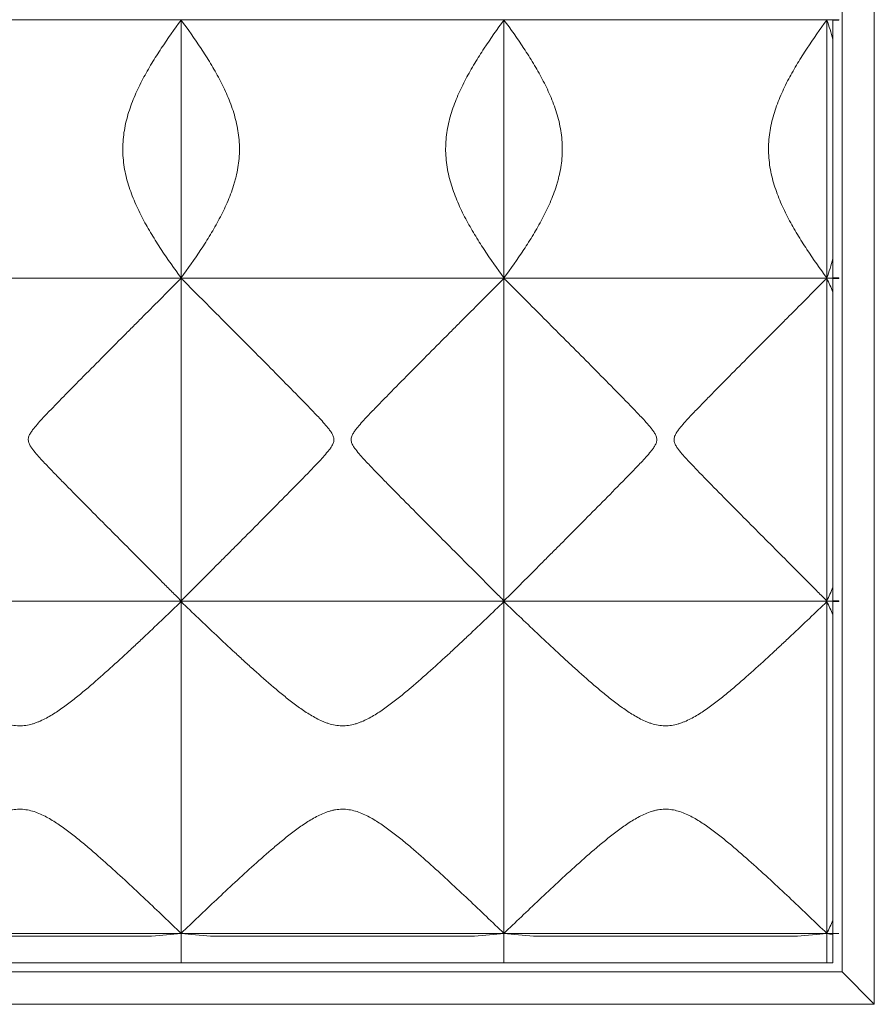
# Model space of a CAD drawing. Units: millimetres. Extents: x 901 to 2129, y 2168 to 3222.
# Drawn here: x 1864 to 2129, y 2168 to 2473 of the extents above; entities that cross this region are included whole.
import ezdxf

# ---------------------------------------------------------------- set-up
doc = ezdxf.new("R2010")
doc.units = ezdxf.units.MM
doc.header["$LTSCALE"] = 20

msp = doc.modelspace()

# ---------------------------------------------------------------- linework, layer by layer
at = {"color": 7, "linetype": 'Continuous', "lineweight": 15}
for p, q in [((2128.75, 2778.33), (2128.75, 2168.33)), ((2118.75, 2178.33), (2118.75, 2768.33)), ((2117.75, 2473.18), (912.75, 2473.18)), ((1914.05, 2473.1), (1914.05, 2393.26)), ((2014.05, 2473.1), (2014.05, 2393.26)), ((2114.05, 2473.1), (2114.05, 2393.26)), ((2115.92, 2473.1), (2117.75, 2473.1)), ((2115.92, 2393.26), (2115.92, 2473.1)), ((2117.75, 2473.24), (2117.75, 2473.18)), ((2117.75, 2473.18), (2117.75, 2473.1)), ((2117.75, 2393.18), (912.75, 2393.18)), ((1914.05, 2393.12), (1914.05, 2293.24)), ((2014.05, 2393.12), (2014.05, 2293.24)), ((2114.05, 2393.12), (2114.05, 2293.24)), ((2117.75, 2393.26), (2115.92, 2393.26)), ((2115.92, 2393.12), (2117.75, 2393.12)), ((2115.92, 2293.24), (2115.92, 2393.12)), ((2117.75, 2393.26), (2117.75, 2393.18)), ((2117.75, 2393.18), (2117.75, 2393.12)), ((2117.75, 2293.12), (912.75, 2293.12)), ((1914.05, 2293.01), (1914.05, 2190.29)), ((2014.05, 2293.01), (2014.05, 2190.29)), ((2114.05, 2293.01), (2114.05, 2190.29)), ((2117.75, 2293.24), (2115.92, 2293.24)), ((2115.92, 2293.01), (2117.75, 2293.01)), ((2115.92, 2190.29), (2115.92, 2293.01)), ((2117.75, 2293.24), (2117.75, 2293.12)), ((2117.75, 2293.12), (2117.75, 2293.01)), ((2117.75, 2190.24), (912.75, 2190.24)), ((1904.92, 2189.42), (1823.19, 2189.42)), ((1914.05, 2190.23), (1914.05, 2181.15)), ((2004.92, 2189.42), (1923.19, 2189.42)), ((2014.05, 2190.23), (2014.05, 2181.15)), ((2104.92, 2189.42), (2023.19, 2189.42)), ((2114.05, 2190.23), (2115.92, 2189.83)), ((2114.05, 2190.23), (2114.05, 2181.15)), ((2117.75, 2190.29), (2115.92, 2190.29)), ((2115.92, 2190.23), (2117.75, 2190.23)), ((2115.92, 2181.15), (2115.92, 2190.23)), ((2117.75, 2190.29), (2117.75, 2190.24)), ((2117.75, 2190.24), (2117.75, 2190.23)), ((1814.05, 2181.15), (1914.05, 2181.15)), ((1914.05, 2181.15), (2014.05, 2181.15)), ((2014.05, 2181.15), (2114.05, 2181.15)), ((2114.05, 2181.15), (2115.92, 2181.15)), ((910.75, 2178.33), (2118.75, 2178.33)), ((2118.75, 2178.33), (2128.75, 2168.33)), ((2128.75, 2168.33), (900.75, 2168.33))]:
    msp.add_line(p, q, dxfattribs=at)
for centre, major_axis, ratio, start_param, end_param in [((2059.98, 2433.18), (0, 88.55), 0.684136, 5.106161, 5.18007), ((2059.98, 2433.18), (0, 88.55), 0.684136, 4.244707, 4.318617), ((2064.03, 2343.18), (0, 88.55), 0.684136, 5.254462, 5.311586), ((2064.03, 2343.18), (0, 88.55), 0.684136, 4.113192, 4.170316), ((2064.7, 2241.65), (0, 88.55), 0.684136, 5.275698, 5.331076), ((2064.7, 2241.65), (0, 88.55), 0.684136, 4.093702, 4.14908), ((1864.05, 2201.08), (88.55, 0), 0.148465, 5.192025, 5.312389), ((1964.05, 2201.08), (88.55, 0), 0.148465, 4.112389, 4.232753), ((1964.05, 2201.08), (88.55, 0), 0.148465, 5.192025, 5.312389), ((2064.05, 2201.08), (88.55, 0), 0.148465, 4.112389, 4.232753), ((2064.05, 2201.08), (88.55, 0), 0.148465, 5.192025, 5.312389)]:
    msp.add_ellipse(centre, major_axis=major_axis, ratio=ratio, start_param=start_param, end_param=end_param, dxfattribs=at)
for points, knots in [([(1914.05, 2393.26), (1911.97, 2396.09), (1909.89, 2399), (1906.88, 2403.58), (1905.89, 2405.14), (1903.98, 2408.31), (1903.06, 2409.93), (1901.32, 2413.23), (1900.5, 2414.92), (1899.37, 2417.53), (1899.02, 2418.41), (1898.35, 2420.19), (1898.04, 2421.09), (1897.2, 2423.8), (1896.75, 2425.65), (1896.29, 2428.48), (1896.18, 2429.43), (1896.02, 2431.36), (1895.98, 2432.32), (1895.99, 2435.18), (1896.16, 2437.07), (1896.62, 2439.88), (1896.81, 2440.81), (1897.26, 2442.67), (1897.52, 2443.59), (1898.37, 2446.32), (1899.05, 2448.08), (1900.54, 2451.52), (1901.36, 2453.2), (1902.66, 2455.67), (1903.11, 2456.49), (1904.03, 2458.1), (1904.5, 2458.91), (1905.93, 2461.28), (1906.91, 2462.83), (1909.91, 2467.37), (1911.97, 2470.28), (1914.05, 2473.1)], [0, 0, 0, 0, 0.125, 0.125, 0.1875, 0.1875, 0.25, 0.25, 0.3125, 0.3125, 0.34375, 0.34375, 0.375, 0.375, 0.4375, 0.4375, 0.46875, 0.46875, 0.5, 0.5, 0.5625, 0.5625, 0.59375, 0.59375, 0.625, 0.625, 0.6875, 0.6875, 0.75, 0.75, 0.78125, 0.78125, 0.8125, 0.8125, 0.875, 0.875, 1, 1, 1, 1]), ([(1914.05, 2473.1), (1916.14, 2470.27), (1918.22, 2467.35), (1921.22, 2462.79), (1922.21, 2461.24), (1924.12, 2458.06), (1925.04, 2456.44), (1926.78, 2453.14), (1927.61, 2451.45), (1928.73, 2448.85), (1929.08, 2447.97), (1929.75, 2446.19), (1930.06, 2445.29), (1930.9, 2442.56), (1931.35, 2440.72), (1931.81, 2437.9), (1931.93, 2436.95), (1932.08, 2435.04), (1932.12, 2434.07), (1932.12, 2431.19), (1931.95, 2429.29), (1931.49, 2426.48), (1931.29, 2425.55), (1930.96, 2424.16), (1930.84, 2423.7), (1930.58, 2422.78), (1930.45, 2422.32), (1929.73, 2420.04), (1929.06, 2418.27), (1927.57, 2414.83), (1926.75, 2413.16), (1925.01, 2409.87), (1924.1, 2408.26), (1922.19, 2405.09), (1921.2, 2403.54), (1918.2, 2398.99), (1916.14, 2396.08), (1914.05, 2393.26)], [0, 0, 0, 0, 0.125, 0.125, 0.1875, 0.1875, 0.25, 0.25, 0.3125, 0.3125, 0.34375, 0.34375, 0.375, 0.375, 0.4375, 0.4375, 0.46875, 0.46875, 0.5, 0.5, 0.5625, 0.5625, 0.59375, 0.59375, 0.609375, 0.609375, 0.625, 0.625, 0.6875, 0.6875, 0.75, 0.75, 0.8125, 0.8125, 0.875, 0.875, 1, 1, 1, 1]), ([(2014.05, 2393.26), (2011.97, 2396.09), (2009.89, 2399), (2006.88, 2403.58), (2005.89, 2405.14), (2003.98, 2408.31), (2003.06, 2409.93), (2001.32, 2413.23), (2000.5, 2414.92), (1999.37, 2417.53), (1999.02, 2418.41), (1998.35, 2420.19), (1998.04, 2421.09), (1997.2, 2423.8), (1996.75, 2425.65), (1996.29, 2428.48), (1996.18, 2429.43), (1996.02, 2431.36), (1995.98, 2432.32), (1995.99, 2435.18), (1996.16, 2437.07), (1996.62, 2439.88), (1996.81, 2440.81), (1997.26, 2442.67), (1997.52, 2443.59), (1998.37, 2446.32), (1999.05, 2448.08), (2000.54, 2451.52), (2001.36, 2453.2), (2002.66, 2455.67), (2003.11, 2456.49), (2004.03, 2458.1), (2004.5, 2458.91), (2005.93, 2461.28), (2006.91, 2462.83), (2009.91, 2467.37), (2011.97, 2470.28), (2014.05, 2473.1)], [0, 0, 0, 0, 0.125, 0.125, 0.1875, 0.1875, 0.25, 0.25, 0.3125, 0.3125, 0.34375, 0.34375, 0.375, 0.375, 0.4375, 0.4375, 0.46875, 0.46875, 0.5, 0.5, 0.5625, 0.5625, 0.59375, 0.59375, 0.625, 0.625, 0.6875, 0.6875, 0.75, 0.75, 0.78125, 0.78125, 0.8125, 0.8125, 0.875, 0.875, 1, 1, 1, 1]), ([(2014.05, 2473.1), (2016.14, 2470.27), (2018.22, 2467.35), (2021.22, 2462.79), (2022.21, 2461.24), (2024.12, 2458.06), (2025.04, 2456.44), (2026.78, 2453.14), (2027.61, 2451.45), (2028.73, 2448.85), (2029.08, 2447.97), (2029.75, 2446.19), (2030.06, 2445.29), (2030.9, 2442.56), (2031.35, 2440.72), (2031.81, 2437.9), (2031.93, 2436.95), (2032.08, 2435.04), (2032.12, 2434.07), (2032.12, 2431.19), (2031.95, 2429.29), (2031.49, 2426.48), (2031.29, 2425.55), (2030.96, 2424.16), (2030.84, 2423.7), (2030.58, 2422.78), (2030.45, 2422.32), (2029.73, 2420.04), (2029.06, 2418.27), (2027.57, 2414.83), (2026.75, 2413.16), (2025.01, 2409.87), (2024.1, 2408.26), (2022.19, 2405.09), (2021.2, 2403.54), (2018.2, 2398.99), (2016.14, 2396.08), (2014.05, 2393.26)], [0, 0, 0, 0, 0.125, 0.125, 0.1875, 0.1875, 0.25, 0.25, 0.3125, 0.3125, 0.34375, 0.34375, 0.375, 0.375, 0.4375, 0.4375, 0.46875, 0.46875, 0.5, 0.5, 0.5625, 0.5625, 0.59375, 0.59375, 0.609375, 0.609375, 0.625, 0.625, 0.6875, 0.6875, 0.75, 0.75, 0.8125, 0.8125, 0.875, 0.875, 1, 1, 1, 1]), ([(2114.05, 2393.26), (2111.97, 2396.09), (2109.89, 2399), (2106.88, 2403.58), (2105.89, 2405.14), (2103.98, 2408.31), (2103.06, 2409.93), (2101.32, 2413.23), (2100.5, 2414.92), (2099.37, 2417.53), (2099.02, 2418.41), (2098.35, 2420.19), (2098.04, 2421.09), (2097.2, 2423.8), (2096.75, 2425.65), (2096.29, 2428.48), (2096.18, 2429.43), (2096.02, 2431.36), (2095.98, 2432.32), (2095.99, 2435.18), (2096.16, 2437.07), (2096.62, 2439.88), (2096.81, 2440.81), (2097.26, 2442.67), (2097.52, 2443.59), (2098.37, 2446.32), (2099.05, 2448.08), (2100.54, 2451.52), (2101.36, 2453.2), (2102.66, 2455.67), (2103.11, 2456.49), (2104.03, 2458.1), (2104.5, 2458.91), (2105.93, 2461.28), (2106.91, 2462.83), (2109.91, 2467.37), (2111.97, 2470.28), (2114.05, 2473.1)], [0, 0, 0, 0, 0.125, 0.125, 0.1875, 0.1875, 0.25, 0.25, 0.3125, 0.3125, 0.34375, 0.34375, 0.375, 0.375, 0.4375, 0.4375, 0.46875, 0.46875, 0.5, 0.5, 0.5625, 0.5625, 0.59375, 0.59375, 0.625, 0.625, 0.6875, 0.6875, 0.75, 0.75, 0.78125, 0.78125, 0.8125, 0.8125, 0.875, 0.875, 1, 1, 1, 1]), ([(1914.05, 2293.24), (1913.11, 2294.18), (1912.16, 2295.13), (1910.25, 2297.05), (1909.28, 2298.02), (1906.39, 2300.92), (1904.44, 2302.87), (1898.55, 2308.78), (1894.57, 2312.77), (1888.52, 2318.85), (1886.49, 2320.89), (1882.41, 2325.01), (1880.36, 2327.08), (1877.28, 2330.22), (1876.25, 2331.28), (1874.19, 2333.39), (1873.17, 2334.46), (1871.64, 2336.07), (1871.14, 2336.61), (1870.14, 2337.7), (1869.65, 2338.25), (1868.69, 2339.38), (1868.22, 2339.95), (1867.58, 2340.85), (1867.38, 2341.17), (1867.12, 2341.66), (1867.03, 2341.83), (1866.89, 2342.18), (1866.84, 2342.36), (1866.75, 2342.73), (1866.72, 2342.91), (1866.71, 2343.3), (1866.73, 2343.49), (1866.8, 2343.86), (1866.85, 2344.04), (1866.98, 2344.4), (1867.06, 2344.57), (1867.31, 2345.07), (1867.51, 2345.39), (1867.94, 2346.01), (1868.17, 2346.32), (1868.87, 2347.2), (1869.36, 2347.77), (1870.35, 2348.9), (1870.86, 2349.45), (1872.4, 2351.1), (1873.44, 2352.18), (1875.52, 2354.34), (1876.57, 2355.41), (1879.7, 2358.61), (1881.79, 2360.72), (1885.95, 2364.92), (1888.02, 2367), (1892.14, 2371.15), (1894.19, 2373.21), (1897.25, 2376.28), (1898.27, 2377.3), (1900.3, 2379.33), (1901.31, 2380.35), (1906.34, 2385.4), (1910.26, 2389.32), (1914.05, 2393.12)], [0, 0, 0, 0, 0.03125, 0.03125, 0.0625, 0.0625, 0.125, 0.125, 0.25, 0.25, 0.3125, 0.3125, 0.375, 0.375, 0.40625, 0.40625, 0.4375, 0.4375, 0.453125, 0.453125, 0.46875, 0.46875, 0.484375, 0.484375, 0.492187, 0.492187, 0.496094, 0.496094, 0.5, 0.5, 0.503906, 0.503906, 0.507812, 0.507812, 0.511719, 0.511719, 0.515625, 0.515625, 0.523437, 0.523437, 0.53125, 0.53125, 0.546875, 0.546875, 0.5625, 0.5625, 0.59375, 0.59375, 0.625, 0.625, 0.6875, 0.6875, 0.75, 0.75, 0.8125, 0.8125, 0.84375, 0.84375, 0.875, 0.875, 1, 1, 1, 1]), ([(1914.05, 2393.12), (1917.83, 2389.34), (1921.71, 2385.45), (1927.67, 2379.48), (1929.68, 2377.46), (1933.74, 2373.38), (1935.8, 2371.32), (1939.93, 2367.17), (1942, 2365.08), (1946.17, 2360.87), (1948.26, 2358.76), (1951.39, 2355.57), (1952.43, 2354.5), (1954.51, 2352.35), (1955.54, 2351.28), (1957.07, 2349.64), (1957.58, 2349.09), (1958.58, 2347.97), (1959.07, 2347.4), (1959.78, 2346.53), (1960.01, 2346.23), (1960.44, 2345.63), (1960.65, 2345.31), (1960.93, 2344.82), (1961.01, 2344.66), (1961.16, 2344.31), (1961.23, 2344.14), (1961.33, 2343.78), (1961.36, 2343.59), (1961.4, 2343.22), (1961.39, 2343.03), (1961.32, 2342.47), (1961.2, 2342.11), (1960.88, 2341.44), (1960.69, 2341.12), (1960.28, 2340.5), (1960.06, 2340.2), (1959.6, 2339.61), (1959.37, 2339.32), (1958.65, 2338.47), (1958.16, 2337.92), (1957.16, 2336.82), (1956.66, 2336.28), (1955.13, 2334.66), (1954.1, 2333.59), (1952.05, 2331.47), (1951.01, 2330.41), (1947.92, 2327.26), (1945.86, 2325.18), (1941.75, 2321.03), (1939.71, 2318.97), (1935.64, 2314.88), (1933.61, 2312.84), (1930.58, 2309.81), (1929.58, 2308.8), (1927.57, 2306.79), (1926.58, 2305.79), (1921.63, 2300.83), (1917.78, 2296.98), (1914.05, 2293.24)], [0, 0, 0, 0, 0.125, 0.125, 0.1875, 0.1875, 0.25, 0.25, 0.3125, 0.3125, 0.375, 0.375, 0.40625, 0.40625, 0.4375, 0.4375, 0.453125, 0.453125, 0.46875, 0.46875, 0.476562, 0.476562, 0.484375, 0.484375, 0.488281, 0.488281, 0.492187, 0.492187, 0.496094, 0.496094, 0.5, 0.5, 0.507812, 0.507812, 0.515625, 0.515625, 0.523437, 0.523437, 0.53125, 0.53125, 0.546875, 0.546875, 0.5625, 0.5625, 0.59375, 0.59375, 0.625, 0.625, 0.6875, 0.6875, 0.75, 0.75, 0.8125, 0.8125, 0.84375, 0.84375, 0.875, 0.875, 1, 1, 1, 1]), ([(2014.05, 2293.24), (2013.11, 2294.18), (2012.16, 2295.13), (2010.25, 2297.05), (2009.28, 2298.02), (2006.39, 2300.92), (2004.44, 2302.87), (1998.55, 2308.78), (1994.57, 2312.77), (1988.52, 2318.85), (1986.49, 2320.89), (1982.41, 2325.01), (1980.36, 2327.08), (1977.28, 2330.22), (1976.25, 2331.28), (1974.19, 2333.39), (1973.17, 2334.46), (1971.64, 2336.07), (1971.14, 2336.61), (1970.14, 2337.7), (1969.65, 2338.25), (1968.69, 2339.38), (1968.22, 2339.95), (1967.58, 2340.85), (1967.38, 2341.17), (1967.12, 2341.66), (1967.03, 2341.83), (1966.89, 2342.18), (1966.84, 2342.36), (1966.75, 2342.73), (1966.72, 2342.91), (1966.71, 2343.3), (1966.73, 2343.49), (1966.8, 2343.86), (1966.85, 2344.04), (1966.98, 2344.4), (1967.06, 2344.57), (1967.31, 2345.07), (1967.51, 2345.39), (1967.94, 2346.01), (1968.17, 2346.32), (1968.87, 2347.2), (1969.36, 2347.77), (1970.35, 2348.9), (1970.86, 2349.45), (1972.4, 2351.1), (1973.44, 2352.18), (1975.52, 2354.34), (1976.57, 2355.41), (1979.7, 2358.61), (1981.79, 2360.72), (1985.95, 2364.92), (1988.02, 2367), (1992.14, 2371.15), (1994.19, 2373.21), (1997.25, 2376.28), (1998.27, 2377.3), (2000.3, 2379.33), (2001.31, 2380.35), (2006.34, 2385.4), (2010.26, 2389.32), (2014.05, 2393.12)], [0, 0, 0, 0, 0.03125, 0.03125, 0.0625, 0.0625, 0.125, 0.125, 0.25, 0.25, 0.3125, 0.3125, 0.375, 0.375, 0.40625, 0.40625, 0.4375, 0.4375, 0.453125, 0.453125, 0.46875, 0.46875, 0.484375, 0.484375, 0.492188, 0.492188, 0.496094, 0.496094, 0.5, 0.5, 0.503906, 0.503906, 0.507813, 0.507813, 0.511719, 0.511719, 0.515625, 0.515625, 0.523438, 0.523438, 0.53125, 0.53125, 0.546875, 0.546875, 0.5625, 0.5625, 0.59375, 0.59375, 0.625, 0.625, 0.6875, 0.6875, 0.75, 0.75, 0.8125, 0.8125, 0.84375, 0.84375, 0.875, 0.875, 1, 1, 1, 1]), ([(2014.05, 2393.12), (2017.83, 2389.34), (2021.71, 2385.45), (2027.67, 2379.48), (2029.68, 2377.46), (2033.74, 2373.38), (2035.8, 2371.32), (2039.93, 2367.17), (2042, 2365.08), (2046.17, 2360.87), (2048.26, 2358.76), (2051.39, 2355.57), (2052.43, 2354.5), (2054.51, 2352.35), (2055.54, 2351.28), (2057.07, 2349.64), (2057.58, 2349.09), (2058.58, 2347.97), (2059.07, 2347.4), (2059.78, 2346.53), (2060.01, 2346.23), (2060.44, 2345.63), (2060.65, 2345.31), (2060.93, 2344.82), (2061.01, 2344.66), (2061.16, 2344.31), (2061.23, 2344.14), (2061.33, 2343.78), (2061.36, 2343.59), (2061.4, 2343.22), (2061.39, 2343.03), (2061.32, 2342.47), (2061.2, 2342.11), (2060.88, 2341.44), (2060.69, 2341.12), (2060.28, 2340.5), (2060.06, 2340.2), (2059.6, 2339.61), (2059.37, 2339.32), (2058.65, 2338.47), (2058.16, 2337.92), (2057.16, 2336.82), (2056.66, 2336.28), (2055.13, 2334.66), (2054.1, 2333.59), (2052.05, 2331.47), (2051.01, 2330.41), (2047.92, 2327.26), (2045.86, 2325.18), (2041.75, 2321.03), (2039.71, 2318.97), (2035.64, 2314.88), (2033.61, 2312.84), (2030.58, 2309.81), (2029.58, 2308.8), (2027.57, 2306.79), (2026.58, 2305.79), (2021.63, 2300.83), (2017.78, 2296.98), (2014.05, 2293.24)], [0, 0, 0, 0, 0.125, 0.125, 0.1875, 0.1875, 0.25, 0.25, 0.3125, 0.3125, 0.375, 0.375, 0.40625, 0.40625, 0.4375, 0.4375, 0.453125, 0.453125, 0.46875, 0.46875, 0.476562, 0.476562, 0.484375, 0.484375, 0.488281, 0.488281, 0.492187, 0.492187, 0.496094, 0.496094, 0.5, 0.5, 0.507812, 0.507812, 0.515625, 0.515625, 0.523437, 0.523437, 0.53125, 0.53125, 0.546875, 0.546875, 0.5625, 0.5625, 0.59375, 0.59375, 0.625, 0.625, 0.6875, 0.6875, 0.75, 0.75, 0.8125, 0.8125, 0.84375, 0.84375, 0.875, 0.875, 1, 1, 1, 1]), ([(2114.05, 2293.24), (2113.11, 2294.18), (2112.16, 2295.13), (2110.25, 2297.05), (2109.28, 2298.02), (2106.39, 2300.92), (2104.44, 2302.87), (2098.55, 2308.78), (2094.57, 2312.77), (2088.52, 2318.85), (2086.49, 2320.89), (2082.41, 2325.01), (2080.36, 2327.08), (2077.28, 2330.22), (2076.25, 2331.28), (2074.19, 2333.39), (2073.17, 2334.46), (2071.64, 2336.07), (2071.14, 2336.61), (2070.14, 2337.7), (2069.65, 2338.25), (2068.69, 2339.38), (2068.22, 2339.95), (2067.58, 2340.85), (2067.38, 2341.17), (2067.12, 2341.66), (2067.03, 2341.83), (2066.89, 2342.18), (2066.84, 2342.36), (2066.75, 2342.73), (2066.72, 2342.91), (2066.71, 2343.3), (2066.73, 2343.49), (2066.8, 2343.86), (2066.85, 2344.04), (2066.98, 2344.4), (2067.06, 2344.57), (2067.31, 2345.07), (2067.51, 2345.39), (2067.94, 2346.01), (2068.17, 2346.32), (2068.87, 2347.2), (2069.36, 2347.77), (2070.35, 2348.9), (2070.86, 2349.45), (2072.4, 2351.1), (2073.44, 2352.18), (2075.52, 2354.34), (2076.57, 2355.41), (2079.7, 2358.61), (2081.79, 2360.72), (2085.95, 2364.92), (2088.02, 2367), (2092.14, 2371.15), (2094.19, 2373.21), (2097.25, 2376.28), (2098.27, 2377.3), (2100.3, 2379.33), (2101.31, 2380.35), (2106.34, 2385.4), (2110.26, 2389.32), (2114.05, 2393.12)], [0, 0, 0, 0, 0.03125, 0.03125, 0.0625, 0.0625, 0.125, 0.125, 0.25, 0.25, 0.3125, 0.3125, 0.375, 0.375, 0.40625, 0.40625, 0.4375, 0.4375, 0.453125, 0.453125, 0.46875, 0.46875, 0.484375, 0.484375, 0.492187, 0.492187, 0.496094, 0.496094, 0.5, 0.5, 0.503906, 0.503906, 0.507812, 0.507812, 0.511719, 0.511719, 0.515625, 0.515625, 0.523437, 0.523437, 0.53125, 0.53125, 0.546875, 0.546875, 0.5625, 0.5625, 0.59375, 0.59375, 0.625, 0.625, 0.6875, 0.6875, 0.75, 0.75, 0.8125, 0.8125, 0.84375, 0.84375, 0.875, 0.875, 1, 1, 1, 1]), ([(1814.05, 2293.01), (1817.59, 2289.61), (1821.23, 2286.13), (1826.86, 2280.82), (1828.76, 2279.04), (1831.67, 2276.35), (1832.64, 2275.45), (1834.61, 2273.65), (1835.6, 2272.75), (1838.6, 2270.06), (1840.62, 2268.27), (1843.73, 2265.64), (1844.77, 2264.77), (1846.89, 2263.05), (1847.97, 2262.2), (1850.15, 2260.56), (1851.26, 2259.77), (1853.53, 2258.25), (1854.7, 2257.54), (1856.52, 2256.58), (1857.14, 2256.27), (1858.09, 2255.86), (1858.42, 2255.73), (1859.07, 2255.48), (1859.4, 2255.37), (1860.41, 2255.05), (1861.08, 2254.89), (1862.45, 2254.65), (1863.15, 2254.58), (1865.27, 2254.55), (1866.64, 2254.76), (1868.32, 2255.24), (1868.66, 2255.35), (1869.32, 2255.59), (1869.65, 2255.71), (1870.61, 2256.11), (1871.24, 2256.4), (1873.09, 2257.35), (1874.28, 2258.07), (1876.6, 2259.59), (1877.73, 2260.4), (1879.94, 2262.04), (1881.02, 2262.89), (1883.14, 2264.61), (1884.19, 2265.48), (1887.3, 2268.11), (1889.32, 2269.9), (1893.32, 2273.49), (1895.29, 2275.29), (1898.22, 2278), (1899.19, 2278.9), (1901.12, 2280.7), (1902.08, 2281.61), (1906.83, 2286.09), (1910.5, 2289.6), (1914.05, 2293.01)], [0, 0, 0, 0, 0.125, 0.125, 0.1875, 0.1875, 0.21875, 0.21875, 0.25, 0.25, 0.3125, 0.3125, 0.34375, 0.34375, 0.375, 0.375, 0.40625, 0.40625, 0.4375, 0.4375, 0.453125, 0.453125, 0.460938, 0.460938, 0.46875, 0.46875, 0.484375, 0.484375, 0.5, 0.5, 0.53125, 0.53125, 0.539062, 0.539062, 0.546875, 0.546875, 0.5625, 0.5625, 0.59375, 0.59375, 0.625, 0.625, 0.65625, 0.65625, 0.6875, 0.6875, 0.75, 0.75, 0.8125, 0.8125, 0.84375, 0.84375, 0.875, 0.875, 1, 1, 1, 1]), ([(1914.05, 2293.01), (1917.59, 2289.61), (1921.23, 2286.13), (1926.86, 2280.82), (1928.76, 2279.04), (1931.67, 2276.35), (1932.64, 2275.45), (1934.61, 2273.65), (1935.6, 2272.75), (1938.6, 2270.06), (1940.62, 2268.27), (1943.73, 2265.64), (1944.77, 2264.77), (1946.89, 2263.05), (1947.97, 2262.2), (1950.15, 2260.56), (1951.26, 2259.77), (1953.53, 2258.25), (1954.7, 2257.54), (1956.52, 2256.58), (1957.14, 2256.27), (1958.09, 2255.86), (1958.42, 2255.73), (1959.07, 2255.48), (1959.4, 2255.37), (1960.41, 2255.05), (1961.08, 2254.89), (1962.45, 2254.65), (1963.15, 2254.58), (1965.27, 2254.55), (1966.64, 2254.76), (1968.32, 2255.24), (1968.66, 2255.35), (1969.32, 2255.59), (1969.65, 2255.71), (1970.61, 2256.11), (1971.24, 2256.4), (1973.09, 2257.35), (1974.28, 2258.07), (1976.6, 2259.59), (1977.73, 2260.4), (1979.94, 2262.04), (1981.02, 2262.89), (1983.14, 2264.61), (1984.19, 2265.48), (1987.3, 2268.11), (1989.32, 2269.9), (1993.32, 2273.49), (1995.29, 2275.29), (1998.22, 2278), (1999.19, 2278.9), (2001.12, 2280.7), (2002.08, 2281.61), (2006.83, 2286.09), (2010.5, 2289.6), (2014.05, 2293.01)], [0, 0, 0, 0, 0.125, 0.125, 0.1875, 0.1875, 0.21875, 0.21875, 0.25, 0.25, 0.3125, 0.3125, 0.34375, 0.34375, 0.375, 0.375, 0.40625, 0.40625, 0.4375, 0.4375, 0.453125, 0.453125, 0.460937, 0.460937, 0.46875, 0.46875, 0.484375, 0.484375, 0.5, 0.5, 0.53125, 0.53125, 0.539062, 0.539062, 0.546875, 0.546875, 0.5625, 0.5625, 0.59375, 0.59375, 0.625, 0.625, 0.65625, 0.65625, 0.6875, 0.6875, 0.75, 0.75, 0.8125, 0.8125, 0.84375, 0.84375, 0.875, 0.875, 1, 1, 1, 1]), ([(2014.05, 2293.01), (2017.59, 2289.61), (2021.23, 2286.13), (2026.86, 2280.82), (2028.76, 2279.04), (2031.67, 2276.35), (2032.64, 2275.45), (2034.61, 2273.65), (2035.6, 2272.75), (2038.6, 2270.06), (2040.62, 2268.27), (2043.73, 2265.64), (2044.77, 2264.77), (2046.89, 2263.05), (2047.97, 2262.2), (2050.15, 2260.56), (2051.26, 2259.77), (2053.53, 2258.25), (2054.7, 2257.54), (2056.52, 2256.58), (2057.14, 2256.27), (2058.09, 2255.86), (2058.42, 2255.73), (2059.07, 2255.48), (2059.4, 2255.37), (2060.41, 2255.05), (2061.08, 2254.89), (2062.45, 2254.65), (2063.15, 2254.58), (2065.27, 2254.55), (2066.64, 2254.76), (2068.32, 2255.24), (2068.66, 2255.35), (2069.32, 2255.59), (2069.65, 2255.71), (2070.61, 2256.11), (2071.24, 2256.4), (2073.09, 2257.35), (2074.28, 2258.07), (2076.6, 2259.59), (2077.73, 2260.4), (2079.94, 2262.04), (2081.02, 2262.89), (2083.14, 2264.61), (2084.19, 2265.48), (2087.3, 2268.11), (2089.32, 2269.9), (2093.32, 2273.49), (2095.29, 2275.29), (2098.22, 2278), (2099.19, 2278.9), (2101.12, 2280.7), (2102.08, 2281.61), (2106.83, 2286.09), (2110.5, 2289.6), (2114.05, 2293.01)], [0, 0, 0, 0, 0.125, 0.125, 0.1875, 0.1875, 0.21875, 0.21875, 0.25, 0.25, 0.3125, 0.3125, 0.34375, 0.34375, 0.375, 0.375, 0.40625, 0.40625, 0.4375, 0.4375, 0.453125, 0.453125, 0.460937, 0.460937, 0.46875, 0.46875, 0.484375, 0.484375, 0.5, 0.5, 0.53125, 0.53125, 0.539062, 0.539062, 0.546875, 0.546875, 0.5625, 0.5625, 0.59375, 0.59375, 0.625, 0.625, 0.65625, 0.65625, 0.6875, 0.6875, 0.75, 0.75, 0.8125, 0.8125, 0.84375, 0.84375, 0.875, 0.875, 1, 1, 1, 1]), ([(1914.05, 2190.29), (1910.48, 2193.73), (1906.81, 2197.23), (1901.16, 2202.56), (1899.25, 2204.35), (1895.37, 2207.94), (1893.4, 2209.74), (1889.39, 2213.35), (1887.35, 2215.15), (1884.22, 2217.8), (1883.17, 2218.68), (1881.03, 2220.4), (1879.95, 2221.25), (1877.74, 2222.9), (1876.61, 2223.7), (1874.31, 2225.22), (1873.13, 2225.93), (1871.28, 2226.88), (1870.65, 2227.18), (1869.36, 2227.71), (1868.7, 2227.95), (1867.37, 2228.34), (1866.69, 2228.49), (1865.31, 2228.69), (1864.61, 2228.74), (1863.22, 2228.73), (1862.53, 2228.66), (1861.5, 2228.49), (1861.16, 2228.42), (1860.49, 2228.26), (1860.15, 2228.17), (1858.48, 2227.65), (1857.21, 2227.09), (1855.38, 2226.13), (1854.78, 2225.79), (1853.59, 2225.07), (1853, 2224.7), (1851.28, 2223.55), (1850.16, 2222.75), (1847.98, 2221.11), (1846.9, 2220.26), (1844.79, 2218.55), (1843.75, 2217.69), (1840.66, 2215.06), (1838.64, 2213.28), (1834.65, 2209.7), (1832.68, 2207.89), (1828.79, 2204.29), (1826.88, 2202.49), (1821.23, 2197.17), (1817.58, 2193.69), (1814.05, 2190.29)], [0, 0, 0, 0, 0.125, 0.125, 0.1875, 0.1875, 0.25, 0.25, 0.3125, 0.3125, 0.34375, 0.34375, 0.375, 0.375, 0.40625, 0.40625, 0.4375, 0.4375, 0.453125, 0.453125, 0.46875, 0.46875, 0.484375, 0.484375, 0.5, 0.5, 0.515625, 0.515625, 0.523438, 0.523438, 0.53125, 0.53125, 0.5625, 0.5625, 0.578125, 0.578125, 0.59375, 0.59375, 0.625, 0.625, 0.65625, 0.65625, 0.6875, 0.6875, 0.75, 0.75, 0.8125, 0.8125, 0.875, 0.875, 1, 1, 1, 1]), ([(2014.05, 2190.29), (2010.48, 2193.73), (2006.81, 2197.23), (2001.16, 2202.56), (1999.25, 2204.35), (1995.37, 2207.94), (1993.4, 2209.74), (1989.39, 2213.35), (1987.35, 2215.15), (1984.22, 2217.8), (1983.17, 2218.68), (1981.03, 2220.4), (1979.95, 2221.25), (1977.74, 2222.9), (1976.61, 2223.7), (1974.31, 2225.22), (1973.13, 2225.93), (1971.28, 2226.88), (1970.65, 2227.18), (1969.36, 2227.71), (1968.7, 2227.95), (1967.37, 2228.34), (1966.69, 2228.49), (1965.31, 2228.69), (1964.61, 2228.74), (1963.22, 2228.73), (1962.53, 2228.66), (1961.5, 2228.49), (1961.16, 2228.42), (1960.49, 2228.26), (1960.15, 2228.17), (1958.48, 2227.65), (1957.21, 2227.09), (1955.38, 2226.13), (1954.78, 2225.79), (1953.59, 2225.07), (1953, 2224.7), (1951.28, 2223.55), (1950.16, 2222.75), (1947.98, 2221.11), (1946.9, 2220.26), (1944.79, 2218.55), (1943.75, 2217.69), (1940.66, 2215.06), (1938.64, 2213.28), (1934.65, 2209.7), (1932.68, 2207.89), (1928.79, 2204.29), (1926.88, 2202.49), (1921.23, 2197.17), (1917.58, 2193.69), (1914.05, 2190.29)], [0, 0, 0, 0, 0.125, 0.125, 0.1875, 0.1875, 0.25, 0.25, 0.3125, 0.3125, 0.34375, 0.34375, 0.375, 0.375, 0.40625, 0.40625, 0.4375, 0.4375, 0.453125, 0.453125, 0.46875, 0.46875, 0.484375, 0.484375, 0.5, 0.5, 0.515625, 0.515625, 0.523438, 0.523438, 0.53125, 0.53125, 0.5625, 0.5625, 0.578125, 0.578125, 0.59375, 0.59375, 0.625, 0.625, 0.65625, 0.65625, 0.6875, 0.6875, 0.75, 0.75, 0.8125, 0.8125, 0.875, 0.875, 1, 1, 1, 1]), ([(2114.05, 2190.29), (2110.48, 2193.73), (2106.81, 2197.23), (2101.16, 2202.56), (2099.25, 2204.35), (2095.37, 2207.94), (2093.4, 2209.74), (2089.39, 2213.35), (2087.35, 2215.15), (2084.22, 2217.8), (2083.17, 2218.68), (2081.03, 2220.4), (2079.95, 2221.25), (2077.74, 2222.9), (2076.61, 2223.7), (2074.31, 2225.22), (2073.13, 2225.93), (2071.28, 2226.88), (2070.65, 2227.18), (2069.36, 2227.71), (2068.7, 2227.95), (2067.37, 2228.34), (2066.69, 2228.49), (2065.31, 2228.69), (2064.61, 2228.74), (2063.22, 2228.73), (2062.53, 2228.66), (2061.5, 2228.49), (2061.16, 2228.42), (2060.49, 2228.26), (2060.15, 2228.17), (2058.48, 2227.65), (2057.21, 2227.09), (2055.38, 2226.13), (2054.78, 2225.79), (2053.59, 2225.07), (2053, 2224.7), (2051.28, 2223.55), (2050.16, 2222.75), (2047.98, 2221.11), (2046.9, 2220.26), (2044.79, 2218.55), (2043.75, 2217.69), (2040.66, 2215.06), (2038.64, 2213.28), (2034.65, 2209.7), (2032.68, 2207.89), (2028.79, 2204.29), (2026.88, 2202.49), (2021.23, 2197.17), (2017.58, 2193.69), (2014.05, 2190.29)], [0, 0, 0, 0, 0.125, 0.125, 0.1875, 0.1875, 0.25, 0.25, 0.3125, 0.3125, 0.34375, 0.34375, 0.375, 0.375, 0.40625, 0.40625, 0.4375, 0.4375, 0.453125, 0.453125, 0.46875, 0.46875, 0.484375, 0.484375, 0.5, 0.5, 0.515625, 0.515625, 0.523437, 0.523437, 0.53125, 0.53125, 0.5625, 0.5625, 0.578125, 0.578125, 0.59375, 0.59375, 0.625, 0.625, 0.65625, 0.65625, 0.6875, 0.6875, 0.75, 0.75, 0.8125, 0.8125, 0.875, 0.875, 1, 1, 1, 1])]:
    msp.add_open_spline(points, degree=3, knots=knots, dxfattribs=at)

doc.saveas('drawing.dxf')
